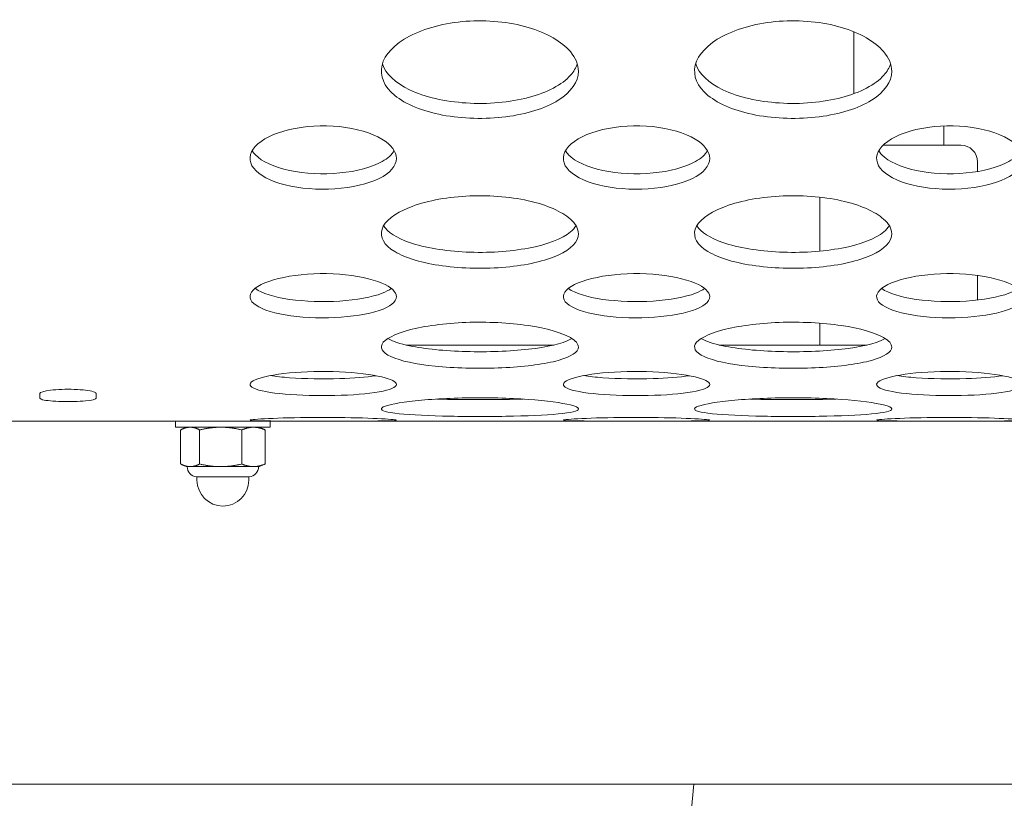
# Model space of a CAD drawing. Units: millimetres. Extents: x 2561 to 18806, y 4012 to 14489.
# Drawn here: x 9760 to 9935, y 10018 to 10156 of the extents above; entities that cross this region are included whole.
import ezdxf

# ---------------------------------------------------------------- set-up
doc = ezdxf.new("R2010")
doc.units = ezdxf.units.MM
doc.header["$LTSCALE"] = 60
doc.layers.add('Fall Zone', color=5, linetype='Continuous', lineweight=20, true_color=0x0000ff)
doc.layers.add('Visible (ISO)', color=7, linetype='Continuous', lineweight=18)

msp = doc.modelspace()

# ---------------------------------------------------------------- linework, layer by layer
at = {"layer": 'Fall Zone'}
msp.add_arc((8286.46, 10163.33), 1600, 323.17169, 354.87939, dxfattribs=at)
at = {"layer": 'Visible (ISO)'}
for p, q in [((9908.46, 10154.18), (9908.46, 10143.14)), ((9924.46, 10137.44), (9924.46, 10134.03)), ((9913.68, 10134.03), (9927.46, 10134.03)), ((9930.46, 10129.34), (9930.46, 10131.03)), ((9902.46, 10115.2), (9902.46, 10124.79)), ((9930.46, 10106.51), (9930.46, 10110.9)), ((9902.46, 10098.53), (9902.46, 10102.41)), ((9855.19, 10098.53), (9828.98, 10098.53)), ((9910.81, 10098.53), (9884.6, 10098.53)), ((9763.96, 10089.92), (9763.96, 10089.1)), ((9773.96, 10089.1), (9773.96, 10089.92)), ((9808.66, 10085.03), (9748.96, 10085.03)), ((9788.06, 10083.93), (9788.06, 10085.03)), ((9788.06, 10083.93), (9804.86, 10083.93)), ((9789.96, 10083.93), (9789.18, 10083.57)), ((9802.96, 10083.93), (9803.73, 10083.57)), ((9804.86, 10083.93), (9804.86, 10085.03)), ((9819.88, 10085.03), (9808.66, 10085.03)), ((9864.28, 10085.03), (9819.88, 10085.03)), ((9875.5, 10085.03), (9864.28, 10085.03)), ((9919.91, 10085.03), (9875.5, 10085.03)), ((9931.13, 10085.03), (9919.91, 10085.03)), ((9975.53, 10085.03), (9931.13, 10085.03)), ((9788.96, 10083.46), (9788.96, 10077.4)), ((9792.33, 10083.46), (9792.33, 10077.4)), ((9799.83, 10083.46), (9799.83, 10077.4)), ((9803.95, 10083.46), (9803.95, 10077.4)), ((9789.96, 10076.93), (9789.18, 10077.29)), ((9789.96, 10076.93), (9790.65, 10076.93)), ((9790.65, 10076.93), (9796.08, 10076.93)), ((9796.08, 10076.93), (9801.89, 10076.93)), ((9801.89, 10076.93), (9802.96, 10076.93)), ((9802.96, 10076.93), (9803.73, 10077.29)), ((9801.13, 10075.13), (9791.78, 10075.13)), ((9791.86, 10074.53), (9791.86, 10075.13)), ((9801.06, 10074.53), (9801.06, 10075.13)), ((10703.96, 10020.53), (7828.96, 10020.53))]:
    msp.add_line(p, q, dxfattribs=at)
for centre, radius, start, end in [((9927.46, 10131.03), 3, 0, 90), ((9791.93, 10076.93), 1.81, 180, 265.2177), ((9800.98, 10076.93), 1.81, 274.7823, 0), ((9796.46, 10074.53), 4.6, 180, 0)]:
    msp.add_arc(centre, radius, start, end, dxfattribs=at)
for points, knots in [([(9859.58, 10147.16), (9859.58, 10145.27), (9858.3, 10143.44), (9856, 10142), (9853.69, 10140.56), (9850.38, 10139.52), (9846.71, 10139.06), (9843.02, 10138.59), (9839, 10138.7), (9835.46, 10139.37), (9831.93, 10140.04), (9828.9, 10141.28), (9826.97, 10142.86), (9825.05, 10144.43), (9824.25, 10146.35), (9824.71, 10148.23), (9825.18, 10150.12), (9826.92, 10151.96), (9829.58, 10153.37), (9832.25, 10154.78), (9835.84, 10155.74), (9839.62, 10156.02), (9843.38, 10156.3), (9847.32, 10155.91), (9850.64, 10154.94), (9853.96, 10153.96), (9856.65, 10152.41), (9858.16, 10150.63), (9859.09, 10149.52), (9859.58, 10148.33), (9859.58, 10147.16)], [-3.141593, -3.141593, -3.141593, -3.141593, -2.489999, -2.489999, -2.489999, -1.838538, -1.838538, -1.838538, -1.183019, -1.183019, -1.183019, -0.52868, -0.52868, -0.52868, 0.123418, 0.123418, 0.123418, 0.77502, 0.77502, 0.77502, 1.429675, 1.429675, 1.429675, 2.081647, 2.081647, 2.081647, 2.735645, 2.735645, 2.735645, 3.141593, 3.141593, 3.141593, 3.141593]), ([(9915.21, 10147.16), (9915.21, 10145.27), (9913.93, 10143.44), (9911.62, 10142), (9909.32, 10140.56), (9906, 10139.52), (9902.34, 10139.06), (9898.65, 10138.59), (9894.63, 10138.7), (9891.09, 10139.37), (9887.55, 10140.04), (9884.52, 10141.28), (9882.59, 10142.86), (9880.68, 10144.43), (9879.87, 10146.35), (9880.34, 10148.23), (9880.81, 10150.12), (9882.54, 10151.96), (9885.2, 10153.37), (9887.88, 10154.78), (9891.46, 10155.74), (9895.24, 10156.02), (9899.01, 10156.3), (9902.94, 10155.91), (9906.26, 10154.94), (9909.59, 10153.96), (9912.28, 10152.41), (9913.78, 10150.63), (9914.72, 10149.52), (9915.21, 10148.33), (9915.21, 10147.16)], [-3.141593, -3.141593, -3.141593, -3.141593, -2.489999, -2.489999, -2.489999, -1.838538, -1.838538, -1.838538, -1.183019, -1.183019, -1.183019, -0.52868, -0.52868, -0.52868, 0.123418, 0.123418, 0.123418, 0.77502, 0.77502, 0.77502, 1.429675, 1.429675, 1.429675, 2.081647, 2.081647, 2.081647, 2.735645, 2.735645, 2.735645, 3.141593, 3.141593, 3.141593, 3.141593]), ([(9824.78, 10148.47), (9825.33, 10146.71), (9827.05, 10145.08), (9829.61, 10143.86), (9832.29, 10142.58), (9835.89, 10141.75), (9839.68, 10141.51), (9843.45, 10141.26), (9847.39, 10141.61), (9850.7, 10142.48), (9854.02, 10143.35), (9856.7, 10144.76), (9858.19, 10146.44), (9858.76, 10147.09), (9859.16, 10147.77), (9859.38, 10148.47)], [0.15139, 0.15139, 0.15139, 0.15139, 0.77746, 0.77746, 0.77746, 1.433095, 1.433095, 1.433095, 2.086007, 2.086007, 2.086007, 2.740231, 2.740231, 2.740231, 2.990203, 2.990203, 2.990203, 2.990203]), ([(9880.41, 10148.47), (9880.96, 10146.71), (9882.67, 10145.08), (9885.23, 10143.86), (9887.92, 10142.58), (9891.52, 10141.75), (9895.3, 10141.51), (9899.08, 10141.26), (9903.01, 10141.61), (9906.33, 10142.48), (9909.65, 10143.35), (9912.32, 10144.76), (9913.81, 10146.44), (9914.38, 10147.09), (9914.78, 10147.77), (9915, 10148.47)], [0.15139, 0.15139, 0.15139, 0.15139, 0.77746, 0.77746, 0.77746, 1.433095, 1.433095, 1.433095, 2.086007, 2.086007, 2.086007, 2.740231, 2.740231, 2.740231, 2.990203, 2.990203, 2.990203, 2.990203]), ([(9827.27, 10131.67), (9827.27, 10130.35), (9826.16, 10129.07), (9824.19, 10128.1), (9822.21, 10127.12), (9819.37, 10126.47), (9816.35, 10126.27), (9813.32, 10126.07), (9810.14, 10126.32), (9807.52, 10126.97), (9804.91, 10127.63), (9802.89, 10128.68), (9801.93, 10129.91), (9800.97, 10131.14), (9801.07, 10132.54), (9802.21, 10133.79), (9803.35, 10135.05), (9805.54, 10136.15), (9808.26, 10136.79), (9810.96, 10137.43), (9814.17, 10137.62), (9817.15, 10137.31), (9820.14, 10137), (9822.87, 10136.19), (9824.7, 10135.09), (9826.35, 10134.09), (9827.27, 10132.87), (9827.27, 10131.67)], [-3.141593, -3.141593, -3.141593, -3.141593, -2.439233, -2.439233, -2.439233, -1.731276, -1.731276, -1.731276, -1.025113, -1.025113, -1.025113, -0.32054, -0.32054, -0.32054, 0.382195, 0.382195, 0.382195, 1.09031, 1.09031, 1.09031, 1.794162, 1.794162, 1.794162, 2.502117, 2.502117, 2.502117, 3.141593, 3.141593, 3.141593, 3.141593]), ([(9882.89, 10131.67), (9882.89, 10130.35), (9881.78, 10129.07), (9879.82, 10128.1), (9877.83, 10127.12), (9875, 10126.47), (9871.97, 10126.27), (9868.95, 10126.07), (9865.76, 10126.32), (9863.15, 10126.97), (9860.54, 10127.63), (9858.52, 10128.68), (9857.56, 10129.91), (9856.6, 10131.14), (9856.7, 10132.54), (9857.83, 10133.79), (9858.98, 10135.05), (9861.16, 10136.15), (9863.88, 10136.79), (9866.59, 10137.43), (9869.8, 10137.62), (9872.77, 10137.31), (9875.76, 10137), (9878.49, 10136.19), (9880.32, 10135.09), (9881.98, 10134.09), (9882.89, 10132.87), (9882.89, 10131.67)], [-3.141593, -3.141593, -3.141593, -3.141593, -2.439233, -2.439233, -2.439233, -1.731276, -1.731276, -1.731276, -1.025113, -1.025113, -1.025113, -0.32054, -0.32054, -0.32054, 0.382195, 0.382195, 0.382195, 1.09031, 1.09031, 1.09031, 1.794162, 1.794162, 1.794162, 2.502117, 2.502117, 2.502117, 3.141593, 3.141593, 3.141593, 3.141593]), ([(9938.52, 10131.67), (9938.52, 10130.35), (9937.41, 10129.07), (9935.44, 10128.1), (9933.46, 10127.12), (9930.62, 10126.47), (9927.6, 10126.27), (9924.57, 10126.07), (9921.39, 10126.32), (9918.77, 10126.97), (9916.16, 10127.63), (9914.14, 10128.68), (9913.18, 10129.91), (9912.22, 10131.14), (9912.32, 10132.54), (9913.46, 10133.79), (9914.6, 10135.05), (9916.79, 10136.15), (9919.51, 10136.79), (9922.21, 10137.43), (9925.42, 10137.62), (9928.4, 10137.31), (9931.39, 10137), (9934.12, 10136.19), (9935.95, 10135.09), (9937.6, 10134.09), (9938.52, 10132.87), (9938.52, 10131.67)], [-3.141593, -3.141593, -3.141593, -3.141593, -2.439233, -2.439233, -2.439233, -1.731276, -1.731276, -1.731276, -1.025113, -1.025113, -1.025113, -0.32054, -0.32054, -0.32054, 0.382195, 0.382195, 0.382195, 1.09031, 1.09031, 1.09031, 1.794162, 1.794162, 1.794162, 2.502117, 2.502117, 2.502117, 3.141593, 3.141593, 3.141593, 3.141593]), ([(9801.65, 10133.04), (9801.8, 10132.78), (9801.99, 10132.54), (9802.22, 10132.3), (9803.37, 10131.1), (9805.57, 10130.11), (9808.3, 10129.53), (9811.01, 10128.96), (9814.23, 10128.8), (9817.2, 10129.08), (9820.19, 10129.36), (9822.92, 10130.09), (9824.74, 10131.11), (9825.74, 10131.68), (9826.47, 10132.34), (9826.88, 10133.04)], [0.24339, 0.24339, 0.24339, 0.24339, 0.384634, 0.384634, 0.384634, 1.093598, 1.093598, 1.093598, 1.798547, 1.798547, 1.798547, 2.506883, 2.506883, 2.506883, 2.898203, 2.898203, 2.898203, 2.898203]), ([(9857.28, 10133.04), (9857.43, 10132.78), (9857.61, 10132.54), (9857.84, 10132.3), (9859, 10131.1), (9861.19, 10130.11), (9863.92, 10129.53), (9866.64, 10128.96), (9869.85, 10128.8), (9872.83, 10129.08), (9875.82, 10129.36), (9878.54, 10130.09), (9880.36, 10131.11), (9881.37, 10131.68), (9882.09, 10132.34), (9882.51, 10133.04)], [0.24339, 0.24339, 0.24339, 0.24339, 0.384634, 0.384634, 0.384634, 1.093598, 1.093598, 1.093598, 1.798547, 1.798547, 1.798547, 2.506883, 2.506883, 2.506883, 2.898203, 2.898203, 2.898203, 2.898203]), ([(9912.9, 10133.04), (9913.05, 10132.78), (9913.24, 10132.54), (9913.47, 10132.3), (9914.62, 10131.1), (9916.82, 10130.11), (9919.55, 10129.53), (9922.26, 10128.96), (9925.48, 10128.8), (9928.45, 10129.08), (9931.44, 10129.36), (9934.17, 10130.09), (9935.99, 10131.11), (9936.99, 10131.68), (9937.72, 10132.34), (9938.13, 10133.04)], [0.24339, 0.24339, 0.24339, 0.24339, 0.384634, 0.384634, 0.384634, 1.093598, 1.093598, 1.093598, 1.798547, 1.798547, 1.798547, 2.506883, 2.506883, 2.506883, 2.898203, 2.898203, 2.898203, 2.898203]), ([(9859.58, 10118.3), (9859.58, 10116.9), (9858.3, 10115.55), (9856, 10114.5), (9853.69, 10113.45), (9850.38, 10112.7), (9846.71, 10112.36), (9843.02, 10112.02), (9839, 10112.1), (9835.46, 10112.59), (9831.93, 10113.07), (9828.9, 10113.97), (9826.97, 10115.12), (9825.05, 10116.28), (9824.25, 10117.69), (9824.71, 10119.1), (9825.18, 10120.51), (9826.92, 10121.9), (9829.58, 10122.96), (9832.25, 10124.03), (9835.84, 10124.76), (9839.62, 10124.98), (9843.38, 10125.2), (9847.32, 10124.9), (9850.64, 10124.16), (9853.96, 10123.41), (9856.65, 10122.23), (9858.16, 10120.89), (9859.09, 10120.06), (9859.58, 10119.17), (9859.58, 10118.3)], [-3.141593, -3.141593, -3.141593, -3.141593, -2.489999, -2.489999, -2.489999, -1.838538, -1.838538, -1.838538, -1.183019, -1.183019, -1.183019, -0.52868, -0.52868, -0.52868, 0.123418, 0.123418, 0.123418, 0.77502, 0.77502, 0.77502, 1.429675, 1.429675, 1.429675, 2.081647, 2.081647, 2.081647, 2.735645, 2.735645, 2.735645, 3.141593, 3.141593, 3.141593, 3.141593]), ([(9915.21, 10118.3), (9915.21, 10116.9), (9913.93, 10115.55), (9911.62, 10114.5), (9909.32, 10113.45), (9906, 10112.7), (9902.34, 10112.36), (9898.65, 10112.02), (9894.63, 10112.1), (9891.09, 10112.59), (9887.55, 10113.07), (9884.52, 10113.97), (9882.59, 10115.12), (9880.68, 10116.28), (9879.87, 10117.69), (9880.34, 10119.1), (9880.81, 10120.51), (9882.54, 10121.9), (9885.2, 10122.96), (9887.88, 10124.03), (9891.46, 10124.76), (9895.24, 10124.98), (9899.01, 10125.2), (9902.94, 10124.9), (9906.26, 10124.16), (9909.59, 10123.41), (9912.28, 10122.23), (9913.78, 10120.89), (9914.72, 10120.06), (9915.21, 10119.17), (9915.21, 10118.3)], [-3.141593, -3.141593, -3.141593, -3.141593, -2.489999, -2.489999, -2.489999, -1.838538, -1.838538, -1.838538, -1.183019, -1.183019, -1.183019, -0.52868, -0.52868, -0.52868, 0.123418, 0.123418, 0.123418, 0.77502, 0.77502, 0.77502, 1.429675, 1.429675, 1.429675, 2.081647, 2.081647, 2.081647, 2.735645, 2.735645, 2.735645, 3.141593, 3.141593, 3.141593, 3.141593]), ([(9825, 10119.71), (9825.71, 10118.57), (9827.32, 10117.54), (9829.61, 10116.74), (9832.29, 10115.81), (9835.89, 10115.21), (9839.68, 10115.04), (9843.45, 10114.86), (9847.39, 10115.11), (9850.7, 10115.74), (9854.02, 10116.37), (9856.7, 10117.39), (9858.19, 10118.63), (9858.61, 10118.98), (9858.93, 10119.34), (9859.16, 10119.71)], [0.218705, 0.218705, 0.218705, 0.218705, 0.77746, 0.77746, 0.77746, 1.433095, 1.433095, 1.433095, 2.086007, 2.086007, 2.086007, 2.740231, 2.740231, 2.740231, 2.922888, 2.922888, 2.922888, 2.922888]), ([(9880.62, 10119.71), (9881.34, 10118.57), (9882.95, 10117.54), (9885.23, 10116.74), (9887.92, 10115.81), (9891.52, 10115.21), (9895.3, 10115.04), (9899.08, 10114.86), (9903.01, 10115.11), (9906.33, 10115.74), (9909.65, 10116.37), (9912.32, 10117.39), (9913.81, 10118.63), (9914.23, 10118.98), (9914.56, 10119.34), (9914.79, 10119.71)], [0.218705, 0.218705, 0.218705, 0.218705, 0.77746, 0.77746, 0.77746, 1.433095, 1.433095, 1.433095, 2.086007, 2.086007, 2.086007, 2.740231, 2.740231, 2.740231, 2.922888, 2.922888, 2.922888, 2.922888]), ([(9827.27, 10107.12), (9827.27, 10106.2), (9826.16, 10105.31), (9824.19, 10104.65), (9822.21, 10103.98), (9819.37, 10103.54), (9816.35, 10103.41), (9813.32, 10103.27), (9810.14, 10103.44), (9807.52, 10103.88), (9804.91, 10104.33), (9802.89, 10105.04), (9801.93, 10105.9), (9800.97, 10106.75), (9801.07, 10107.72), (9802.21, 10108.61), (9803.35, 10109.49), (9805.54, 10110.27), (9808.26, 10110.73), (9810.96, 10111.19), (9814.17, 10111.33), (9817.15, 10111.11), (9820.14, 10110.89), (9822.87, 10110.3), (9824.7, 10109.52), (9826.35, 10108.82), (9827.27, 10107.95), (9827.27, 10107.12)], [-3.141593, -3.141593, -3.141593, -3.141593, -2.439233, -2.439233, -2.439233, -1.731276, -1.731276, -1.731276, -1.025113, -1.025113, -1.025113, -0.32054, -0.32054, -0.32054, 0.382195, 0.382195, 0.382195, 1.09031, 1.09031, 1.09031, 1.794162, 1.794162, 1.794162, 2.502117, 2.502117, 2.502117, 3.141593, 3.141593, 3.141593, 3.141593]), ([(9882.89, 10107.12), (9882.89, 10106.2), (9881.78, 10105.31), (9879.82, 10104.65), (9877.83, 10103.98), (9875, 10103.54), (9871.97, 10103.41), (9868.95, 10103.27), (9865.76, 10103.44), (9863.15, 10103.88), (9860.54, 10104.33), (9858.52, 10105.04), (9857.56, 10105.9), (9856.6, 10106.75), (9856.7, 10107.72), (9857.83, 10108.61), (9858.98, 10109.49), (9861.16, 10110.27), (9863.88, 10110.73), (9866.59, 10111.19), (9869.8, 10111.33), (9872.77, 10111.11), (9875.76, 10110.89), (9878.49, 10110.3), (9880.32, 10109.52), (9881.98, 10108.82), (9882.89, 10107.95), (9882.89, 10107.12)], [-3.141593, -3.141593, -3.141593, -3.141593, -2.439233, -2.439233, -2.439233, -1.731276, -1.731276, -1.731276, -1.025113, -1.025113, -1.025113, -0.32054, -0.32054, -0.32054, 0.382195, 0.382195, 0.382195, 1.09031, 1.09031, 1.09031, 1.794162, 1.794162, 1.794162, 2.502117, 2.502117, 2.502117, 3.141593, 3.141593, 3.141593, 3.141593]), ([(9938.52, 10107.12), (9938.52, 10106.2), (9937.41, 10105.31), (9935.44, 10104.65), (9933.46, 10103.98), (9930.62, 10103.54), (9927.6, 10103.41), (9924.57, 10103.27), (9921.39, 10103.44), (9918.77, 10103.88), (9916.16, 10104.33), (9914.14, 10105.04), (9913.18, 10105.9), (9912.22, 10106.75), (9912.32, 10107.72), (9913.46, 10108.61), (9914.6, 10109.49), (9916.79, 10110.27), (9919.51, 10110.73), (9922.21, 10111.19), (9925.42, 10111.33), (9928.4, 10111.11), (9931.39, 10110.89), (9934.12, 10110.3), (9935.95, 10109.52), (9937.6, 10108.82), (9938.52, 10107.95), (9938.52, 10107.12)], [-3.141593, -3.141593, -3.141593, -3.141593, -2.439233, -2.439233, -2.439233, -1.731276, -1.731276, -1.731276, -1.025113, -1.025113, -1.025113, -0.32054, -0.32054, -0.32054, 0.382195, 0.382195, 0.382195, 1.09031, 1.09031, 1.09031, 1.794162, 1.794162, 1.794162, 2.502117, 2.502117, 2.502117, 3.141593, 3.141593, 3.141593, 3.141593]), ([(9802.17, 10108.57), (9802.18, 10108.56), (9802.2, 10108.55), (9802.22, 10108.54), (9803.37, 10107.71), (9805.57, 10107.04), (9808.3, 10106.64), (9811.01, 10106.26), (9814.23, 10106.15), (9817.2, 10106.34), (9820.19, 10106.53), (9822.92, 10107.02), (9824.74, 10107.72), (9825.41, 10107.98), (9825.95, 10108.27), (9826.36, 10108.58)], [0.373954, 0.373954, 0.373954, 0.373954, 0.384634, 0.384634, 0.384634, 1.093598, 1.093598, 1.093598, 1.798547, 1.798547, 1.798547, 2.506883, 2.506883, 2.506883, 2.767639, 2.767639, 2.767639, 2.767639]), ([(9857.79, 10108.57), (9857.81, 10108.56), (9857.83, 10108.55), (9857.84, 10108.54), (9859, 10107.71), (9861.19, 10107.04), (9863.92, 10106.64), (9866.64, 10106.26), (9869.85, 10106.15), (9872.83, 10106.34), (9875.82, 10106.53), (9878.54, 10107.02), (9880.36, 10107.72), (9881.03, 10107.98), (9881.58, 10108.27), (9881.99, 10108.58)], [0.373954, 0.373954, 0.373954, 0.373954, 0.384634, 0.384634, 0.384634, 1.093598, 1.093598, 1.093598, 1.798547, 1.798547, 1.798547, 2.506883, 2.506883, 2.506883, 2.767639, 2.767639, 2.767639, 2.767639]), ([(9913.42, 10108.57), (9913.43, 10108.56), (9913.45, 10108.55), (9913.47, 10108.54), (9914.62, 10107.71), (9916.82, 10107.04), (9919.55, 10106.64), (9922.26, 10106.26), (9925.48, 10106.15), (9928.45, 10106.34), (9931.44, 10106.53), (9934.17, 10107.02), (9935.99, 10107.72), (9936.66, 10107.98), (9937.2, 10108.27), (9937.61, 10108.58)], [0.373954, 0.373954, 0.373954, 0.373954, 0.384634, 0.384634, 0.384634, 1.093598, 1.093598, 1.093598, 1.798547, 1.798547, 1.798547, 2.506883, 2.506883, 2.506883, 2.767639, 2.767639, 2.767639, 2.767639]), ([(9859.58, 10098.17), (9859.58, 10097.28), (9858.3, 10096.45), (9856, 10095.8), (9853.69, 10095.16), (9850.38, 10094.72), (9846.71, 10094.52), (9843.02, 10094.31), (9839, 10094.36), (9835.46, 10094.65), (9831.93, 10094.94), (9828.9, 10095.48), (9826.97, 10096.19), (9825.05, 10096.9), (9824.25, 10097.78), (9824.71, 10098.68), (9825.18, 10099.58), (9826.92, 10100.49), (9829.58, 10101.2), (9832.25, 10101.9), (9835.84, 10102.39), (9839.62, 10102.54), (9843.38, 10102.68), (9847.32, 10102.48), (9850.64, 10101.99), (9853.96, 10101.49), (9856.65, 10100.71), (9858.16, 10099.84), (9859.09, 10099.3), (9859.58, 10098.73), (9859.58, 10098.17)], [-3.141593, -3.141593, -3.141593, -3.141593, -2.489999, -2.489999, -2.489999, -1.838538, -1.838538, -1.838538, -1.183019, -1.183019, -1.183019, -0.52868, -0.52868, -0.52868, 0.123418, 0.123418, 0.123418, 0.77502, 0.77502, 0.77502, 1.429675, 1.429675, 1.429675, 2.081647, 2.081647, 2.081647, 2.735645, 2.735645, 2.735645, 3.141593, 3.141593, 3.141593, 3.141593]), ([(9915.21, 10098.17), (9915.21, 10097.28), (9913.93, 10096.45), (9911.62, 10095.8), (9909.32, 10095.16), (9906, 10094.72), (9902.34, 10094.52), (9898.65, 10094.31), (9894.63, 10094.36), (9891.09, 10094.65), (9887.55, 10094.94), (9884.52, 10095.48), (9882.59, 10096.19), (9880.68, 10096.9), (9879.87, 10097.78), (9880.34, 10098.68), (9880.81, 10099.58), (9882.54, 10100.49), (9885.2, 10101.2), (9887.88, 10101.9), (9891.46, 10102.39), (9895.24, 10102.54), (9899.01, 10102.68), (9902.94, 10102.48), (9906.26, 10101.99), (9909.59, 10101.49), (9912.28, 10100.71), (9913.78, 10099.84), (9914.72, 10099.3), (9915.21, 10098.73), (9915.21, 10098.17)], [-3.141593, -3.141593, -3.141593, -3.141593, -2.489999, -2.489999, -2.489999, -1.838538, -1.838538, -1.838538, -1.183019, -1.183019, -1.183019, -0.52868, -0.52868, -0.52868, 0.123418, 0.123418, 0.123418, 0.77502, 0.77502, 0.77502, 1.429675, 1.429675, 1.429675, 2.081647, 2.081647, 2.081647, 2.735645, 2.735645, 2.735645, 3.141593, 3.141593, 3.141593, 3.141593]), ([(9825.74, 10099.68), (9826.6, 10099.19), (9827.92, 10098.74), (9829.61, 10098.39), (9832.29, 10097.82), (9835.89, 10097.47), (9839.68, 10097.37), (9843.45, 10097.26), (9847.39, 10097.41), (9850.7, 10097.78), (9854.02, 10098.16), (9856.7, 10098.78), (9858.19, 10099.55), (9858.27, 10099.59), (9858.35, 10099.63), (9858.43, 10099.68)], [0.365029, 0.365029, 0.365029, 0.365029, 0.77746, 0.77746, 0.77746, 1.433095, 1.433095, 1.433095, 2.086007, 2.086007, 2.086007, 2.740231, 2.740231, 2.740231, 2.776564, 2.776564, 2.776564, 2.776564]), ([(9881.36, 10099.68), (9882.23, 10099.19), (9883.55, 10098.74), (9885.23, 10098.39), (9887.92, 10097.82), (9891.52, 10097.47), (9895.3, 10097.37), (9899.08, 10097.26), (9903.01, 10097.41), (9906.33, 10097.78), (9909.65, 10098.16), (9912.32, 10098.78), (9913.81, 10099.55), (9913.9, 10099.59), (9913.98, 10099.63), (9914.05, 10099.68)], [0.365029, 0.365029, 0.365029, 0.365029, 0.77746, 0.77746, 0.77746, 1.433095, 1.433095, 1.433095, 2.086007, 2.086007, 2.086007, 2.740231, 2.740231, 2.740231, 2.776564, 2.776564, 2.776564, 2.776564]), ([(9827.27, 10091.52), (9827.27, 10091.01), (9826.16, 10090.55), (9824.19, 10090.2), (9822.21, 10089.86), (9819.37, 10089.64), (9816.35, 10089.57), (9813.32, 10089.5), (9810.14, 10089.59), (9807.52, 10089.81), (9804.91, 10090.04), (9802.89, 10090.4), (9801.93, 10090.86), (9800.97, 10091.31), (9801.07, 10091.85), (9802.21, 10092.34), (9803.35, 10092.84), (9805.54, 10093.29), (9808.26, 10093.56), (9810.96, 10093.82), (9814.17, 10093.91), (9817.15, 10093.78), (9820.14, 10093.65), (9822.87, 10093.31), (9824.7, 10092.86), (9826.35, 10092.46), (9827.27, 10091.97), (9827.27, 10091.52)], [-3.141593, -3.141593, -3.141593, -3.141593, -2.439233, -2.439233, -2.439233, -1.731276, -1.731276, -1.731276, -1.025113, -1.025113, -1.025113, -0.32054, -0.32054, -0.32054, 0.382195, 0.382195, 0.382195, 1.09031, 1.09031, 1.09031, 1.794162, 1.794162, 1.794162, 2.502117, 2.502117, 2.502117, 3.141593, 3.141593, 3.141593, 3.141593]), ([(9804.88, 10093.09), (9805.87, 10092.94), (9807.03, 10092.81), (9808.3, 10092.72), (9811.01, 10092.52), (9814.23, 10092.47), (9817.2, 10092.56), (9819.65, 10092.64), (9821.92, 10092.82), (9823.66, 10093.08)], [0.763455, 0.763455, 0.763455, 0.763455, 1.093598, 1.093598, 1.093598, 1.798547, 1.798547, 1.798547, 2.378138, 2.378138, 2.378138, 2.378138]), ([(9882.89, 10091.52), (9882.89, 10091.01), (9881.78, 10090.55), (9879.82, 10090.2), (9877.83, 10089.86), (9875, 10089.64), (9871.97, 10089.57), (9868.95, 10089.5), (9865.76, 10089.59), (9863.15, 10089.81), (9860.54, 10090.04), (9858.52, 10090.4), (9857.56, 10090.86), (9856.6, 10091.31), (9856.7, 10091.85), (9857.83, 10092.34), (9858.98, 10092.84), (9861.16, 10093.29), (9863.88, 10093.56), (9866.59, 10093.82), (9869.8, 10093.91), (9872.77, 10093.78), (9875.76, 10093.65), (9878.49, 10093.31), (9880.32, 10092.86), (9881.98, 10092.46), (9882.89, 10091.97), (9882.89, 10091.52)], [-3.141593, -3.141593, -3.141593, -3.141593, -2.439233, -2.439233, -2.439233, -1.731276, -1.731276, -1.731276, -1.025113, -1.025113, -1.025113, -0.32054, -0.32054, -0.32054, 0.382195, 0.382195, 0.382195, 1.09031, 1.09031, 1.09031, 1.794162, 1.794162, 1.794162, 2.502117, 2.502117, 2.502117, 3.141593, 3.141593, 3.141593, 3.141593]), ([(9860.51, 10093.09), (9861.5, 10092.94), (9862.65, 10092.81), (9863.92, 10092.72), (9866.64, 10092.52), (9869.85, 10092.47), (9872.83, 10092.56), (9875.27, 10092.64), (9877.54, 10092.82), (9879.28, 10093.08)], [0.763455, 0.763455, 0.763455, 0.763455, 1.093598, 1.093598, 1.093598, 1.798547, 1.798547, 1.798547, 2.378138, 2.378138, 2.378138, 2.378138]), ([(9938.52, 10091.52), (9938.52, 10091.01), (9937.41, 10090.55), (9935.44, 10090.2), (9933.46, 10089.86), (9930.62, 10089.64), (9927.6, 10089.57), (9924.57, 10089.5), (9921.39, 10089.59), (9918.77, 10089.81), (9916.16, 10090.04), (9914.14, 10090.4), (9913.18, 10090.86), (9912.22, 10091.31), (9912.32, 10091.85), (9913.46, 10092.34), (9914.6, 10092.84), (9916.79, 10093.29), (9919.51, 10093.56), (9922.21, 10093.82), (9925.42, 10093.91), (9928.4, 10093.78), (9931.39, 10093.65), (9934.12, 10093.31), (9935.95, 10092.86), (9937.6, 10092.46), (9938.52, 10091.97), (9938.52, 10091.52)], [-3.141593, -3.141593, -3.141593, -3.141593, -2.439233, -2.439233, -2.439233, -1.731276, -1.731276, -1.731276, -1.025113, -1.025113, -1.025113, -0.32054, -0.32054, -0.32054, 0.382195, 0.382195, 0.382195, 1.09031, 1.09031, 1.09031, 1.794162, 1.794162, 1.794162, 2.502117, 2.502117, 2.502117, 3.141593, 3.141593, 3.141593, 3.141593]), ([(9916.13, 10093.09), (9917.12, 10092.94), (9918.28, 10092.81), (9919.55, 10092.72), (9922.26, 10092.52), (9925.48, 10092.47), (9928.45, 10092.56), (9930.9, 10092.64), (9933.17, 10092.82), (9934.91, 10093.08)], [0.763455, 0.763455, 0.763455, 0.763455, 1.093598, 1.093598, 1.093598, 1.798547, 1.798547, 1.798547, 2.378138, 2.378138, 2.378138, 2.378138]), ([(9763.96, 10089.92), (9763.96, 10090.14), (9764.68, 10090.36), (9765.86, 10090.5), (9767.03, 10090.64), (9768.63, 10090.7), (9770.08, 10090.65), (9771.54, 10090.59), (9772.83, 10090.44), (9773.47, 10090.23), (9773.79, 10090.14), (9773.96, 10090.03), (9773.96, 10089.92)], [0, 0, 0, 0, 0.902855, 0.902855, 0.902855, 1.798335, 1.798335, 1.798335, 2.697472, 2.697472, 2.697472, 3.141593, 3.141593, 3.141593, 3.141593]), ([(9773.96, 10089.1), (9773.96, 10088.9), (9773.23, 10088.71), (9772.05, 10088.6), (9770.88, 10088.49), (9769.28, 10088.44), (9767.83, 10088.49), (9766.37, 10088.53), (9765.08, 10088.65), (9764.44, 10088.82), (9764.12, 10088.91), (9763.96, 10089), (9763.96, 10089.1)], [0, 0, 0, 0, 0.902855, 0.902855, 0.902855, 1.798335, 1.798335, 1.798335, 2.697472, 2.697472, 2.697472, 3.141593, 3.141593, 3.141593, 3.141593]), ([(9859.58, 10087.18), (9859.58, 10086.81), (9858.3, 10086.5), (9856, 10086.28), (9853.69, 10086.06), (9850.38, 10085.93), (9846.71, 10085.87), (9843.02, 10085.81), (9839, 10085.82), (9835.46, 10085.91), (9831.93, 10086), (9828.9, 10086.17), (9826.97, 10086.42), (9825.05, 10086.67), (9824.25, 10087.01), (9824.71, 10087.39), (9825.18, 10087.76), (9826.92, 10088.17), (9829.58, 10088.5), (9832.25, 10088.83), (9835.84, 10089.07), (9839.62, 10089.14), (9843.38, 10089.21), (9847.32, 10089.11), (9850.64, 10088.87), (9853.96, 10088.64), (9856.65, 10088.27), (9858.16, 10087.88), (9859.09, 10087.65), (9859.58, 10087.4), (9859.58, 10087.18)], [-3.141593, -3.141593, -3.141593, -3.141593, -2.489999, -2.489999, -2.489999, -1.838538, -1.838538, -1.838538, -1.183019, -1.183019, -1.183019, -0.52868, -0.52868, -0.52868, 0.123418, 0.123418, 0.123418, 0.77502, 0.77502, 0.77502, 1.429675, 1.429675, 1.429675, 2.081647, 2.081647, 2.081647, 2.735645, 2.735645, 2.735645, 3.141593, 3.141593, 3.141593, 3.141593]), ([(9834.42, 10088.93), (9836.07, 10088.88), (9837.85, 10088.85), (9839.68, 10088.84), (9843.1, 10088.81), (9846.65, 10088.84), (9849.75, 10088.93)], [1.1171944, 1.1171944, 1.1171944, 1.1171944, 1.4330953, 1.4330953, 1.4330953, 2.0243983, 2.0243983, 2.0243983, 2.0243983]), ([(9915.21, 10087.18), (9915.21, 10086.81), (9913.93, 10086.5), (9911.62, 10086.28), (9909.32, 10086.06), (9906, 10085.93), (9902.34, 10085.87), (9898.65, 10085.81), (9894.63, 10085.82), (9891.09, 10085.91), (9887.55, 10086), (9884.52, 10086.17), (9882.59, 10086.42), (9880.68, 10086.67), (9879.87, 10087.01), (9880.34, 10087.39), (9880.81, 10087.76), (9882.54, 10088.17), (9885.2, 10088.5), (9887.88, 10088.83), (9891.46, 10089.07), (9895.24, 10089.14), (9899.01, 10089.21), (9902.94, 10089.11), (9906.26, 10088.87), (9909.59, 10088.64), (9912.28, 10088.27), (9913.78, 10087.88), (9914.72, 10087.65), (9915.21, 10087.4), (9915.21, 10087.18)], [-3.141593, -3.141593, -3.141593, -3.141593, -2.489999, -2.489999, -2.489999, -1.838538, -1.838538, -1.838538, -1.183019, -1.183019, -1.183019, -0.52868, -0.52868, -0.52868, 0.123418, 0.123418, 0.123418, 0.77502, 0.77502, 0.77502, 1.429675, 1.429675, 1.429675, 2.081647, 2.081647, 2.081647, 2.735645, 2.735645, 2.735645, 3.141593, 3.141593, 3.141593, 3.141593]), ([(9890.04, 10088.93), (9891.7, 10088.88), (9893.48, 10088.85), (9895.3, 10088.84), (9898.72, 10088.81), (9902.27, 10088.84), (9905.37, 10088.93)], [1.1171944, 1.1171944, 1.1171944, 1.1171944, 1.4330953, 1.4330953, 1.4330953, 2.0243983, 2.0243983, 2.0243983, 2.0243983]), ([(9808.66, 10085.03), (9805.89, 10085.03), (9803.62, 10085.04), (9802.38, 10085.07), (9801.14, 10085.11), (9800.94, 10085.19), (9801.81, 10085.28), (9802.68, 10085.38), (9804.61, 10085.49), (9807.17, 10085.57), (9809.72, 10085.65), (9812.86, 10085.69), (9815.88, 10085.67), (9818.92, 10085.65), (9821.81, 10085.57), (9823.88, 10085.47), (9825.93, 10085.38), (9827.15, 10085.27), (9827.26, 10085.19), (9827.37, 10085.11), (9826.36, 10085.06), (9824.46, 10085.04), (9823.23, 10085.03), (9821.66, 10085.03), (9819.88, 10085.03)], [-1.124519, -1.124519, -1.124519, -1.124519, -0.416668, -0.416668, -0.416668, 0.288934, 0.288934, 0.288934, 0.993163, 0.993163, 0.993163, 1.695365, 1.695365, 1.695365, 2.402568, 2.402568, 2.402568, 3.105953, 3.105953, 3.105953, 3.811733, 3.811733, 3.811733, 4.266112, 4.266112, 4.266112, 4.266112]), ([(9864.28, 10085.03), (9861.52, 10085.03), (9859.25, 10085.04), (9858.01, 10085.07), (9856.77, 10085.11), (9856.56, 10085.19), (9857.43, 10085.28), (9858.3, 10085.38), (9860.24, 10085.49), (9862.79, 10085.57), (9865.34, 10085.65), (9868.49, 10085.69), (9871.51, 10085.67), (9874.55, 10085.65), (9877.44, 10085.57), (9879.5, 10085.47), (9881.55, 10085.38), (9882.78, 10085.27), (9882.88, 10085.19), (9882.99, 10085.11), (9881.98, 10085.06), (9880.08, 10085.04), (9878.86, 10085.03), (9877.28, 10085.03), (9875.5, 10085.03)], [-1.124519, -1.124519, -1.124519, -1.124519, -0.416668, -0.416668, -0.416668, 0.288934, 0.288934, 0.288934, 0.993163, 0.993163, 0.993163, 1.695365, 1.695365, 1.695365, 2.402568, 2.402568, 2.402568, 3.105953, 3.105953, 3.105953, 3.811733, 3.811733, 3.811733, 4.266112, 4.266112, 4.266112, 4.266112]), ([(9919.91, 10085.03), (9917.14, 10085.03), (9914.87, 10085.04), (9913.63, 10085.07), (9912.39, 10085.11), (9912.19, 10085.19), (9913.06, 10085.28), (9913.93, 10085.38), (9915.86, 10085.49), (9918.42, 10085.57), (9920.97, 10085.65), (9924.11, 10085.69), (9927.13, 10085.67), (9930.17, 10085.65), (9933.06, 10085.57), (9935.13, 10085.47), (9937.18, 10085.38), (9938.4, 10085.27), (9938.51, 10085.19), (9938.62, 10085.11), (9937.61, 10085.06), (9935.71, 10085.04), (9934.48, 10085.03), (9932.91, 10085.03), (9931.13, 10085.03)], [-1.124519, -1.124519, -1.124519, -1.124519, -0.416668, -0.416668, -0.416668, 0.288934, 0.288934, 0.288934, 0.993163, 0.993163, 0.993163, 1.695365, 1.695365, 1.695365, 2.402568, 2.402568, 2.402568, 3.105953, 3.105953, 3.105953, 3.811733, 3.811733, 3.811733, 4.266112, 4.266112, 4.266112, 4.266112])]:
    msp.add_open_spline(points, degree=3, knots=knots, dxfattribs=at)
for points, weights in [([(9790.65, 10083.93), (9789.87, 10083.93), (9788.96, 10083.46)], [1, 1.0379548493, 1]), ([(9792.33, 10083.46), (9791.43, 10083.93), (9790.65, 10083.93)], [1, 1.0379548493, 1]), ([(9796.08, 10083.93), (9794.34, 10083.93), (9792.33, 10083.46)], [1, 1.0379548493, 1]), ([(9799.83, 10083.46), (9797.82, 10083.93), (9796.08, 10083.93)], [1, 1.0379548493, 1]), ([(9801.89, 10083.93), (9800.93, 10083.93), (9799.83, 10083.46)], [1, 1.0379548493, 1]), ([(9803.95, 10083.46), (9802.84, 10083.93), (9801.89, 10083.93)], [1, 1.0379548493, 1]), ([(9803.73, 10083.57), (9803.84, 10083.52), (9803.95, 10083.46)], [1.00791264052, 1.00448669979, 1]), ([(9788.96, 10077.4), (9789.87, 10076.93), (9790.65, 10076.93)], [1, 1.0379548493, 1]), ([(9790.65, 10076.93), (9791.43, 10076.93), (9792.33, 10077.4)], [1, 1.0379548493, 1]), ([(9792.33, 10077.4), (9794.34, 10076.93), (9796.08, 10076.93)], [1, 1.0379548493, 1]), ([(9796.08, 10076.93), (9797.82, 10076.93), (9799.83, 10077.4)], [1, 1.0379548493, 1]), ([(9799.83, 10077.4), (9800.93, 10076.93), (9801.89, 10076.93)], [1, 1.0379548493, 1]), ([(9801.89, 10076.93), (9802.84, 10076.93), (9803.95, 10077.4)], [1, 1.0379548493, 1]), ([(9803.95, 10077.4), (9803.84, 10077.34), (9803.73, 10077.29)], [1, 1.00448669979, 1.00791264052])]:
    msp.add_rational_spline(points, weights, degree=2, dxfattribs=at)

doc.saveas('drawing.dxf')
